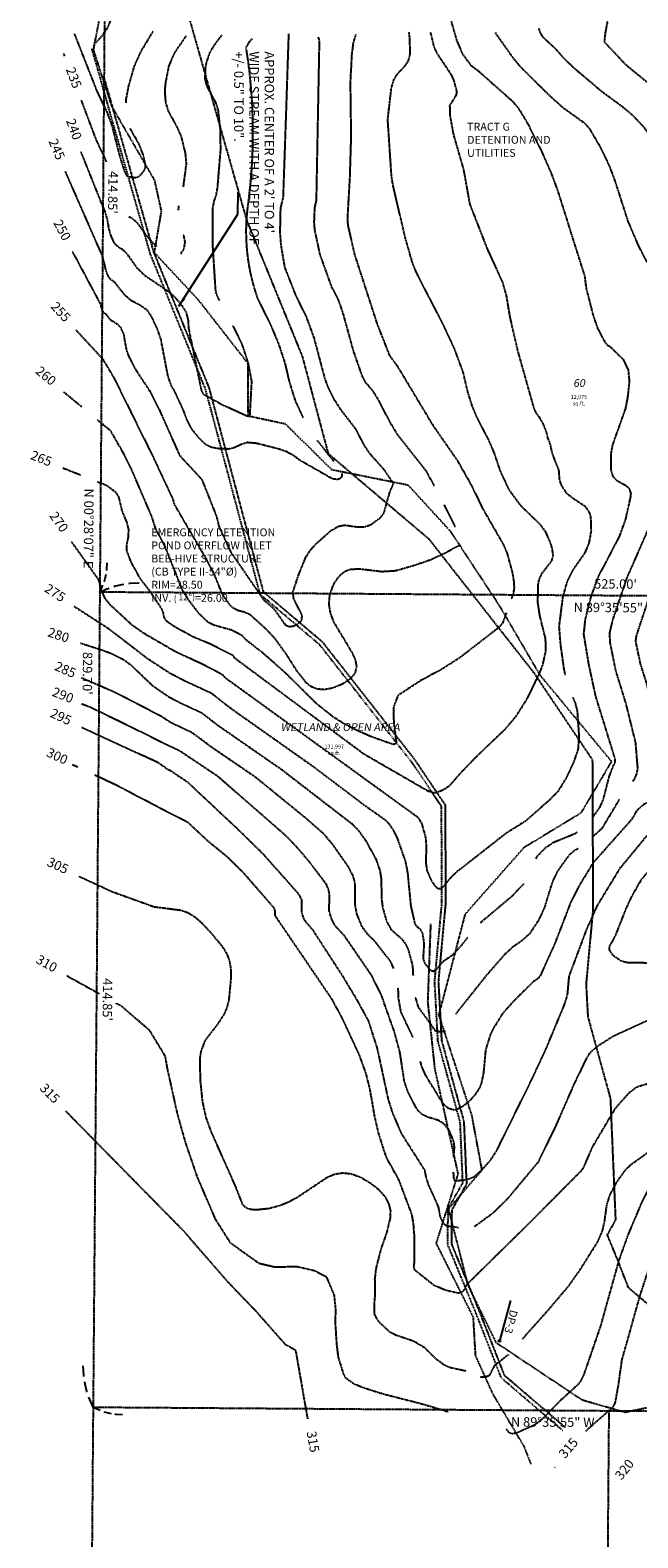
# Model space of a CAD drawing. Units: feet. Extents: x 8525 to 1304432, y 2508 to 102258.
# Drawn here: x 1300416 to 1300726, y 98664 to 99432 of the extents above; entities that cross this region are included whole.
import ezdxf
from ezdxf.enums import TextEntityAlignment as Align

# ---------------------------------------------------------------- set-up
doc = ezdxf.new("R2010")
doc.units = ezdxf.units.FT
doc.header["$MEASUREMENT"] = 0
for name, pattern in [('05056SV02$0$DIVIDE2', [0.625, 0.25, -0.125, 0, -0.125, 0, -0.125]), ('05056SV02$0$HIDDEN', [0.375, 0.25, -0.125]), ('05056SV02$0$MARSH', [0.3, 0.15, -0.15]), ('05056SV02$0$PHANTOM2', [1.25, 0.625, -0.125, 0.125, -0.125, 0.125, -0.125])]:
    doc.linetypes.add(name, pattern=pattern)
for name, color, linetype in [('05056SV02$0$E-50FOOTBUFFER-L', 2, '05056SV02$0$HIDDEN'), ('05056SV02$0$E-CN05- L-', 132, '05056SV02$0$HIDDEN'), ('05056SV02$0$E-CN05- T-', 132, 'Continuous'), ('05056SV02$0$E-CN10- L-', 143, '05056SV02$0$HIDDEN'), ('05056SV02$0$E-CN10- T-', 143, 'Continuous'), ('05056SV02$0$E-CROW-S', 101, 'Continuous'), ('05056SV02$0$E-LOTS-L', 181, '05056SV02$0$PHANTOM2'), ('05056SV02$0$E-LOTS-T', 181, 'Continuous'), ('05056SV02$0$E-OHWM-L', 2, '05056SV02$0$HIDDEN'), ('05056SV02$0$E-PROP-L', 4, '05056SV02$0$PHANTOM2'), ('05056SV02$0$E-SOILPIT', 181, 'Continuous'), ('05056SV02$0$E-STREAM-L', 1, '05056SV02$0$DIVIDE2'), ('05056SV02$0$E-STREAM-T', 181, 'Continuous'), ('05056SV02$0$E-WET-L', 157, '05056SV02$0$MARSH'), ('P-PARCELLBLS-SC20', 1, 'Continuous'), ('P-PARCENO-SC20', 1, 'Continuous'), ('P-SSMN-T', 6, 'Continuous'), ('XREF-SV', 7, 'Continuous')]:
    doc.layers.add(name, color=color, linetype=linetype)
doc.styles.add('05056SV02$0$COMPLEX', font='complex.shx')
doc.styles.add('05056SV02$0$ROMANS', font='romans')
doc.styles.add('05056SV02$0$STANDARD', font='simplex.shx')
doc.styles.add('BE100', font='bold.shx', dxfattribs={"width": 1.25, "oblique": 10, "height": 12})
doc.styles.add('L100', font='simplex.shx', dxfattribs={"oblique": 10})
doc.styles.add('L100-SC40', font='simplex.shx', dxfattribs={"oblique": 10, "height": 3.2})
doc.dimstyles.new('05056SV02$0$STANDARD', dxfattribs={"dimtxt": 0.18, "dimasz": 0.18, "dimexe": 0.18, "dimexo": 0.0625, "dimgap": 0.09, "dimtad": 0, "dimtih": 1, "dimtoh": 1, "dimdec": 4, "dimzin": 0, "dimdsep": 46, "dimtxsty": '05056SV02$0$STANDARD', "dimcen": 0.09, "dimadec": 0, "dimazin": 0, "dimtfac": 1, "dimtdec": 4, "dimtofl": 0, "dimtmove": 0, "dimatfit": 3, "dimfxl": 1, "dimtolj": 1, "dimtzin": 0, "dimarcsym": 0})

# ---------------------------------------------------------------- blocks, each defined once
blk = doc.blocks.new('05056SV02')
at = {"layer": '05056SV02$0$E-50FOOTBUFFER-L', "flags": 128}
blk.add_lwpolyline([(1300737.47, 98777.24), (1300720.82, 98791.51), (1300714.89, 98806.69), (1300710.03, 98818.46), (1300714.33, 98826.05), (1300711.72, 98887.86), (1300700.25, 98929.48), (1300699.35, 98946.02), (1300702.85, 98984.02), (1300702.55, 99060.19), (1300672.72, 99104.52), (1300619.46, 99172.38), (1300568.12, 99215.91), (1300554.93, 99265.49), (1300526.58, 99334.9), (1300462.47, 99560.37)], dxfattribs=at)
at = {"layer": '05056SV02$0$E-CN05- L-', "flags": 128}
for points, elevation in [([(1300449.61, 99425.24), (1300453.09, 99428.97), (1300455.82, 99433.01), (1300459.69, 99442.43)], 225), ([(1300629.43, 99439.87), (1300633.32, 99426.38), (1300636.28, 99419.48), (1300640.51, 99413.78), (1300644.45, 99410.81), (1300661.75, 99395.47), (1300664.7, 99392), (1300669.59, 99383.88), (1300676.53, 99369.93), (1300681.26, 99359.2), (1300684.62, 99350.2), (1300698.41, 99306.56), (1300699.26, 99300.04), (1300702.81, 99286.27), (1300705.06, 99279.82), (1300708.56, 99273.11), (1300709.95, 99271.41), (1300711.49, 99270.55), (1300714.31, 99267.71), (1300718.07, 99264.1), (1300720.63, 99258.7), (1300721.19, 99252.76), (1300720.28, 99244.6), (1300719.22, 99239.11), (1300712.51, 99220.22), (1300711.82, 99216.17), (1300711.86, 99207.64), (1300712.02, 99206.95), (1300712.78, 99204.53), (1300714.65, 99202.55), (1300719.29, 99199.99), (1300721.1, 99198.41), (1300721.91, 99195.96), (1300721.8, 99194.25), (1300719.17, 99182.46), (1300716.08, 99173.9), (1300705.33, 99153.41), (1300701.7, 99143.57), (1300698.7, 99131.83), (1300697.91, 99124.15), (1300700.38, 99109.21), (1300703.97, 99092.6), (1300713.74, 99061.01), (1300713.9, 99058.79), (1300713.16, 99057.75), (1300710.84, 99051.76), (1300707.75, 99039.81), (1300706.09, 99036.08), (1300702.32, 99030.72)], 275), ([(1300608.87, 99430.57), (1300609.32, 99427.85), (1300609.5, 99419.39), (1300608.57, 99415.89), (1300606.96, 99413.39), (1300602.94, 99409.13), (1300601.16, 99406.24), (1300599.93, 99402.09), (1300598.11, 99386), (1300600.02, 99357.3), (1300600.82, 99352.45), (1300607.13, 99325.49), (1300610.71, 99313.09), (1300612.92, 99307.82), (1300626.55, 99281.41), (1300631.81, 99270.17), (1300636.4, 99257.79), (1300638.94, 99247.1), (1300641.08, 99240.43), (1300643.64, 99234.32), (1300649.41, 99223.28), (1300652.27, 99216.64), (1300655.31, 99207.56), (1300655.31, 99207.56), (1300659.93, 99197.68), (1300665.75, 99189.77), (1300675.7, 99180.2), (1300678.33, 99176.56), (1300680.69, 99171.36), (1300681.79, 99167.92), (1300682.3, 99164.18), (1300681.59, 99161.45), (1300676.39, 99154.75), (1300675.04, 99151.46), (1300674.68, 99149.36), (1300674.5, 99140.28), (1300675.58, 99133.25), (1300678.41, 99121.94), (1300678.63, 99115.93), (1300677.02, 99108.55), (1300675.28, 99104.08), (1300669.05, 99091.25), (1300663.33, 99082.19), (1300657.61, 99075.41), (1300644.17, 99062.65), (1300635.43, 99053.65), (1300629.38, 99046.76), (1300626.16, 99044.68), (1300623.09, 99043.58), (1300623.09, 99043.58), (1300621.27, 99043.34), (1300618.67, 99044.32), (1300618.67, 99044.32), (1300586.11, 99063.12), (1300520.72, 99111.7), (1300519.33, 99113.45), (1300507.3, 99119.44), (1300499.45, 99122.67), (1300490.02, 99127.77), (1300485.55, 99130.86), (1300484.46, 99132.9), (1300483.98, 99135.25), (1300482.99, 99137.51), (1300476.84, 99146.57), (1300472.23, 99152.59), (1300467.65, 99160.92), (1300465.51, 99166.54), (1300465.54, 99170.24), (1300466.35, 99173.81), (1300466.41, 99177.68), (1300465.58, 99181), (1300463.23, 99186.59), (1300461.44, 99193.91), (1300460.27, 99195.96), (1300455.37, 99199.77), (1300455.37, 99199.77), (1300455.37, 99199.77), (1300455.37, 99199.77), (1300455.37, 99199.77), (1300455.37, 99199.77), (1300450.53, 99201.68)], 265), ([(1300675.15, 99432.46), (1300675.45, 99431.08), (1300676.89, 99428.5), (1300683.75, 99422.03), (1300687.64, 99417.61), (1300692.51, 99412.87), (1300707.01, 99400.57), (1300717.75, 99392.71), (1300722.65, 99388.54), (1300728.02, 99382.9), (1300736.91, 99371.28), (1300740.31, 99365.4), (1300742.28, 99360.46), (1300746.3, 99345.06), (1300750.1, 99335.84), (1300755.41, 99327.12), (1300761.07, 99316.16), (1300763.56, 99304.56), (1300768.36, 99270.73), (1300772.76, 99249.34), (1300773.83, 99247.23), (1300776.4, 99243.88), (1300779.16, 99241.19), (1300780.35, 99236.4), (1300780.4, 99232.52), (1300779.33, 99227.03), (1300777.56, 99221.54), (1300772.06, 99211.97), (1300770.9, 99208.24), (1300767.76, 99201.46), (1300765.8, 99199.58), (1300762.88, 99198.08), (1300760.42, 99197.9), (1300757.56, 99197.1), (1300752.58, 99193.73), (1300750.97, 99191.64), (1300740.18, 99167.18), (1300734.2, 99151.92), (1300724.66, 99123.25), (1300724.34, 99120.45), (1300726.81, 99108.9), (1300729.75, 99099.62), (1300733.85, 99081.31), (1300735.32, 99072.49), (1300736.76, 99055.6), (1300736.57, 99050.75), (1300734.81, 99044.93), (1300732.76, 99040.59), (1300731.38, 99039.1), (1300728.34, 99037.28), (1300725.06, 99034.48), (1300722.46, 99029.97), (1300722.46, 99029.97), (1300722.46, 99029.97), (1300722.46, 99029.97), (1300702.72, 99007.75), (1300702.72, 99007.75), (1300702.72, 99007.75), (1300702.72, 99007.75), (1300695.41, 98995.72), (1300691.3, 98987.54), (1300683.04, 98966.11), (1300675.96, 98950.56), (1300674.84, 98949.01), (1300672.25, 98947.2), (1300661.7, 98936.73), (1300656.71, 98931.11), (1300652.32, 98924.05), (1300650.3, 98919.93), (1300648.06, 98912.67), (1300646.94, 98900.79), (1300645.85, 98895.45), (1300644.69, 98892.78), (1300642.93, 98890.05), (1300640.45, 98887.2), (1300637.1, 98884.21), (1300633.43, 98882.16), (1300631.82, 98881.94), (1300628.94, 98882.86), (1300626.38, 98885.26), (1300617.42, 98899.92), (1300615.44, 98904.48), (1300614.9, 98906.86)], 285), ([(1300494.29, 99351.97), (1300495.84, 99363.75), (1300495.33, 99369.02), (1300493.21, 99377.58), (1300491, 99382.52), (1300486.72, 99390.28), (1300485.33, 99394.67), (1300484.9, 99400.47), (1300485.15, 99404.15), (1300486.93, 99413.34), (1300489.67, 99419.89), (1300495.87, 99428.92)], 235), ([(1300526.14, 99422.24), (1300526.34, 99423.05), (1300527.93, 99425.79), (1300529.37, 99427.43)], 245), ([(1300622.07, 99199.54), (1300617.83, 99207.26), (1300603.33, 99225.66), (1300599.18, 99232.55), (1300593.4, 99243.75), (1300590.82, 99247.85), (1300586.73, 99252.65), (1300585.29, 99255.61), (1300580.94, 99268.08), (1300575.44, 99288), (1300573.18, 99294.36), (1300569.89, 99300.67), (1300563.83, 99317.46), (1300561.17, 99329.88), (1300560.84, 99333.76), (1300561.16, 99341.38), (1300561.99, 99344.91), (1300563.53, 99426.24), (1300563.53, 99426.24), (1300563.53, 99426.24), (1300563.53, 99426.24), (1300563.53, 99426.24), (1300563.53, 99426.24), (1300563.53, 99426.24), (1300563.53, 99426.24), (1300562.95, 99428.21)], 255), ([(1300433.17, 99419.76), (1300433.67, 99418.45)], 235), ([(1300442.14, 99396), (1300449.93, 99375.36), (1300454.01, 99366.99), (1300454.97, 99364.53)], 235), ([(1300434.02, 99359.77), (1300451.47, 99319.91)], 245), ([(1300491.81, 99340.06), (1300491.93, 99342.24)], 235), ([(1300466.54, 99336.81), (1300468.09, 99335.91), (1300470.64, 99333.66), (1300475.07, 99327.55), (1300478.67, 99323.28), (1300478.67, 99323.28), (1300478.67, 99323.28), (1300480.63, 99321.73)], 235), ([(1300492.94, 99317.71), (1300494.62, 99320.46), (1300495.15, 99323.7), (1300494.6, 99326.63), (1300494.37, 99327.27)], 235), ([(1300451.47, 99319.91), (1300452.29, 99318.22), (1300454.04, 99312.65), (1300454.41, 99310.23), (1300455.39, 99307.34), (1300456.44, 99305.43), (1300458.89, 99303.67), (1300464.18, 99297.02), (1300467.44, 99294.27), (1300471.81, 99291.94), (1300475.43, 99289.52), (1300478.04, 99285.65), (1300480.93, 99279.36), (1300482.61, 99274.43), (1300486.24, 99255.54), (1300488.08, 99250.3), (1300489.29, 99248.58), (1300493.97, 99238.51), (1300495.91, 99233.36), (1300498.13, 99228.93), (1300501.56, 99224.67), (1300505.03, 99221.21), (1300508.06, 99219.54), (1300512.35, 99218.75), (1300517.41, 99218.59), (1300520.12, 99219.26), (1300524.44, 99221.24), (1300526.81, 99221.88), (1300531.71, 99221.44), (1300542.7, 99218.61), (1300546.56, 99217.28), (1300549.96, 99215.5), (1300553.4, 99212.89), (1300553.4, 99212.89), (1300553.4, 99212.89), (1300553.4, 99212.89), (1300553.4, 99212.89), (1300553.4, 99212.89), (1300553.4, 99212.89), (1300553.4, 99212.89), (1300553.4, 99212.89), (1300553.4, 99212.89), (1300553.4, 99212.89), (1300570.29, 99203.26), (1300570.29, 99203.26), (1300570.29, 99203.26), (1300572.99, 99203.14), (1300574.17, 99203.64), (1300575.01, 99204.53), (1300575.03, 99205.92)], 245), ([(1300555.31, 99234.3), (1300551.22, 99243.21), (1300548.21, 99252.94), (1300546.07, 99262.15), (1300542.79, 99272.06), (1300538.81, 99281.49), (1300531.72, 99295.85), (1300531.67, 99295.97)], 245), ([(1300439.52, 99279.03), (1300453.15, 99264.25), (1300458.89, 99254.63), (1300478.75, 99214.51), (1300488.86, 99192.84), (1300489.51, 99190.37), (1300505.86, 99162.32), (1300509.64, 99155.15), (1300513.98, 99144.41), (1300517.52, 99139.48), (1300519.15, 99137.8), (1300522.05, 99136.35), (1300525.18, 99135.59), (1300528.24, 99134.13), (1300536.66, 99126.44), (1300540.5, 99122.31), (1300546.62, 99113.84), (1300551.57, 99105.96), (1300556.43, 99099.78), (1300559.17, 99097.67), (1300562.29, 99096.4), (1300565.92, 99096.1), (1300570.21, 99096.91), (1300575.29, 99098.96), (1300579.48, 99101.64), (1300581.78, 99104.52), (1300582.5, 99107.6), (1300581.95, 99110.87), (1300580.44, 99114.35), (1300570.93, 99130.23), (1300569.22, 99134.69), (1300568.39, 99139.36), (1300568.76, 99144.22), (1300570.62, 99149.29), (1300572.59, 99152.5), (1300574.63, 99154.8), (1300576.74, 99156.32), (1300578.95, 99157.19), (1300583.72, 99157.5), (1300595.19, 99156.12), (1300602.18, 99156.54), (1300611.96, 99159.35), (1300620.01, 99162.12), (1300627.12, 99165.41), (1300634.78, 99169.5), (1300635, 99169.71)], 255), ([(1300570.92, 99212.02), (1300562.35, 99222.93)], 245), ([(1300441.87, 99205.11), (1300432.86, 99208.68)], 265), ([(1300632.71, 99178.66), (1300632.29, 99179.63), (1300627.02, 99190.07)], 255), ([(1300854.25, 99182.58), (1300854.17, 99177.15), (1300837.74, 99145.67), (1300833.86, 99139.27), (1300824.68, 99126.63), (1300822.94, 99124.72), (1300821.35, 99123.63), (1300818.04, 99122.97), (1300813.6, 99122.73), (1300806.22, 99121.65), (1300790.3, 99120.83), (1300782.12, 99118.92), (1300777.36, 99116.92), (1300771.3, 99111.12), (1300766.34, 99107.43), (1300757.8, 99102.92), (1300755.77, 99100.8), (1300754.12, 99097.5), (1300753.43, 99095.24), (1300752.49, 99089.44), (1300752.86, 99085.05), (1300757.29, 99073.94), (1300758.34, 99068.77), (1300759.26, 99047.23), (1300758.94, 99042.69), (1300757.89, 99037.7), (1300754.34, 99027.71), (1300751.99, 99023.05), (1300749.55, 99020.02), (1300740.91, 99014.16), (1300735.41, 99009.02), (1300735.41, 99009.02), (1300735.41, 99009.02), (1300735.41, 99009.02), (1300728.38, 99000.51), (1300727.19, 98999.17), (1300722.2, 98990.42), (1300719.3, 98984.12), (1300713.96, 98970.51), (1300710.92, 98965.04), (1300710.92, 98963.43), (1300712.76, 98960.82), (1300716.85, 98958.05), (1300720.51, 98957.02), (1300727.33, 98957.12), (1300730.9, 98956.73), (1300734.84, 98955.03), (1300739.24, 98951.29), (1300740.49, 98949.31), (1300741, 98947.34), (1300739.87, 98935.09), (1300738.84, 98933.19), (1300736.73, 98931.47), (1300730, 98927.25), (1300713.06, 98919.53), (1300704.78, 98914.22), (1300701.03, 98910.95), (1300699.19, 98907.94), (1300692.81, 98894.65), (1300683.67, 98873.77), (1300674.76, 98855.43), (1300658.81, 98836.34), (1300651.55, 98829.28), (1300642.17, 98822.42)], 295), ([(1300991.03, 99145.34), (1300977.9, 99127.98), (1300964.35, 99108.86), (1300963.43, 99108.15), (1300930.45, 99086.39), (1300894.13, 99064.04), (1300891.82, 99063.12), (1300887.81, 99062.65), (1300868.52, 99053.02), (1300865.31, 99052.86), (1300859.64, 99051.23), (1300845.91, 99046.34), (1300838.32, 99045.18), (1300832.61, 99045.32), (1300828.11, 99046.55), (1300820.87, 99049.57), (1300817.18, 99050), (1300812.8, 99048.81), (1300810.22, 99047.39), (1300802.87, 99042.16), (1300798.06, 99037.43), (1300794.86, 99032.76), (1300789.7, 99021.83), (1300783.35, 99010.5), (1300773.83, 98997.61), (1300772.49, 98994.38), (1300771.14, 98987.23), (1300770.4, 98976.3), (1300770.66, 98968.07), (1300773.97, 98947.49), (1300774.87, 98932.1), (1300774.83, 98926.64), (1300774.17, 98922.9), (1300772.14, 98918.58), (1300765.99, 98908.02), (1300757.95, 98896), (1300749.95, 98885.31), (1300737.74, 98867.35), (1300737.26, 98867.12), (1300736.25, 98865.49), (1300731.11, 98860.6), (1300721.75, 98853.89), (1300718.99, 98851.23), (1300714.32, 98844.77), (1300711.18, 98838.66), (1300709.62, 98833.68), (1300708.44, 98825.1), (1300707.4, 98820.51), (1300705.1, 98815.05), (1300695.93, 98800.47), (1300690.04, 98792.17), (1300679.49, 98779.69), (1300666.47, 98765.1)], 305), ([(1300638.88, 98969.83), (1300635.63, 98965.61), (1300631.03, 98960.66), (1300626.18, 98957.38), (1300622.48, 98953.01), (1300621.36, 98952.51), (1300620.08, 98952.97), (1300617.24, 98956.58), (1300616.39, 98959.1), (1300616.87, 98966.7), (1300616.06, 98971.97), (1300614.88, 98973.94), (1300613.46, 98974.98), (1300612.25, 98976.6), (1300610.16, 98985.73), (1300608.46, 99002.83), (1300607.38, 99008.52), (1300603.39, 99019.89), (1300601.33, 99024.17), (1300599.36, 99027.16), (1300597.29, 99029.32), (1300586.51, 99036.93), (1300560.43, 99056.65), (1300518.7, 99086.12), (1300508.52, 99094.07), (1300494.18, 99100.67), (1300486.99, 99104.5), (1300476.49, 99111.35), (1300456.28, 99126.84), (1300438.72, 99138.21)], 275), ([(1301054.56, 99110.38), (1301050.43, 99107.14), (1301041.82, 99099.3), (1301039.78, 99097.03), (1301021.95, 99079.8), (1300989.56, 99046.38), (1300978.11, 99035.32), (1300953.21, 99013.28), (1300942.4, 99004.64), (1300938.26, 99002.02), (1300929.1, 98997.88), (1300918.73, 98993.93), (1300915.19, 98992.98), (1300912.38, 98992.92), (1300905.11, 98994.08), (1300900.14, 98992.89), (1300882.96, 98985.21), (1300871.73, 98978.74), (1300848.4, 98963.83), (1300831.31, 98950.47), (1300829.26, 98950.18), (1300826.68, 98941.9), (1300825.04, 98932.52), (1300822.36, 98910.6), (1300822.03, 98910.29), (1300817.97, 98894.58), (1300816.73, 98891.31), (1300810.67, 98883.87), (1300800.98, 98870.57), (1300798.85, 98866.89), (1300797.72, 98864.02), (1300797.33, 98861.87), (1300796.26, 98859.45), (1300795.05, 98858.06), (1300792.33, 98857.73), (1300791.33, 98856.97), (1300789.43, 98853.88), (1300787.31, 98846.45), (1300786.18, 98844.37), (1300784.03, 98842.38), (1300776.71, 98838.88), (1300772.13, 98837.85), (1300759.86, 98837.64), (1300754.51, 98836.55), (1300748.6, 98834.41), (1300744.96, 98832.41), (1300742.6, 98829.42), (1300731.65, 98803.22), (1300726.46, 98787.33), (1300717.31, 98754.67), (1300715.42, 98741.24), (1300713.81, 98732.59), (1300712.59, 98730.49), (1300699.95, 98719.38), (1300698.85, 98718.3)], 315), ([(1300601.32, 98954.09), (1300599.73, 98957.56), (1300591.59, 98967.98), (1300588.15, 98971.32), (1300585.16, 98975.37), (1300582.65, 98981.51), (1300581.71, 98986.25), (1300581.7, 98997.2), (1300580.65, 99001.17), (1300578.1, 99005.98), (1300569.99, 99017.52), (1300565.56, 99022.64), (1300556.3, 99030.73), (1300531.1, 99051.24), (1300508.36, 99066.81), (1300498.67, 99074.04), (1300487.77, 99079.2), (1300482.79, 99082.46), (1300459.51, 99094.48), (1300459.51, 99094.48), (1300442.18, 99102.01)], 285), ([(1300634.18, 98822.01), (1300632.62, 98822.35), (1300628.77, 98822.77), (1300627.55, 98823.34), (1300626.62, 98824.43), (1300625.11, 98827.35), (1300624.13, 98832.59), (1300619.01, 98844.03), (1300617.72, 98848.25), (1300617.22, 98851.2), (1300617.22, 98851.2), (1300617.22, 98851.2), (1300605.22, 98870.12), (1300605.22, 98870.12), (1300605.22, 98870.12), (1300605.22, 98870.12), (1300605.22, 98870.12), (1300600.85, 98880.37), (1300598.63, 98887.28), (1300593.03, 98913.3), (1300593.03, 98913.3), (1300593.03, 98913.3), (1300588.51, 98927.35), (1300588.51, 98927.35), (1300588.51, 98927.35), (1300588.51, 98927.35), (1300582.96, 98937.46), (1300575.52, 98949.94), (1300560.15, 98973.65), (1300556.92, 98977.27), (1300555.58, 98979.33), (1300554.57, 98982.48), (1300554.48, 98989.26), (1300552.81, 98992.08), (1300534.91, 99012.22), (1300521.65, 99025.17), (1300496.66, 99048.61), (1300487.81, 99054.58), (1300486.16, 99055.3), (1300484.83, 99056.37), (1300484.83, 99056.37), (1300481.01, 99058.97), (1300466.35, 99065.64), (1300442.58, 99076.6)], 295), ([(1300694.71, 99023.36), (1300693.43, 99022.5), (1300682.68, 99018.14), (1300678.41, 99015.3), (1300674.07, 99010.94), (1300673.5, 99009.76)], 275), ([(1300637.94, 98749.09), (1300629.67, 98750.89), (1300626.97, 98752.21), (1300622.82, 98755.22), (1300617.05, 98760.95), (1300611.51, 98764.23), (1300602.14, 98767.42), (1300599.29, 98768.93), (1300594.41, 98773.46), (1300592.51, 98776.07), (1300591.56, 98778.28), (1300591.44, 98782.48), (1300591.86, 98787.94), (1300591.76, 98795.79), (1300592.4, 98801.36), (1300594.93, 98811.21), (1300597.87, 98819.69), (1300599.71, 98827.23), (1300599.75, 98830.78), (1300598.94, 98834.23), (1300597.1, 98837.66), (1300594.04, 98841.11), (1300589.58, 98844.63), (1300584.22, 98847.74), (1300579.48, 98849.4), (1300575.23, 98849.82), (1300571.33, 98849.2), (1300567.67, 98847.76), (1300552.76, 98837.82), (1300548.31, 98835.32), (1300543.32, 98833.23), (1300537.66, 98831.75), (1300531.19, 98831.1), (1300528.12, 98831.35), (1300525.98, 98832.24), (1300524.49, 98833.73), (1300520.92, 98842.89), (1300508.47, 98870.86), (1300505.89, 98877.99), (1300504.05, 98886.31), (1300502.93, 98897.16), (1300502.75, 98908.32), (1300503.32, 98911.95), (1300505.52, 98917.63), (1300512.08, 98926.14), (1300515.23, 98931.03), (1300516.51, 98934.08), (1300517.48, 98937.71), (1300518.53, 98948.48), (1300518.54, 98953.52), (1300517.92, 98957.67), (1300516.51, 98961.41), (1300514.11, 98965.24), (1300508.29, 98972.21), (1300503.89, 98976.87), (1300500.17, 98980.11), (1300496.66, 98982.25), (1300492.9, 98983.57), (1300479.32, 98985.28), (1300458.35, 98992.84), (1300440.99, 99000.84)], 305), ([(1300667.46, 98997.11), (1300661.11, 98990.47), (1300646.29, 98978.01), (1300645.36, 98977.07)], 275), ([(1300611.08, 98919.02), (1300605.04, 98931.75), (1300605.04, 98931.75), (1300605.04, 98931.75), (1300605.04, 98931.75), (1300605.04, 98931.75), (1300603.79, 98938.78), (1300603.59, 98944.25)], 285), ([(1300557.58, 98724.84), (1300551.51, 98759.57), (1300551.51, 98759.57), (1300551.51, 98759.57), (1300551.51, 98759.57), (1300546.33, 98762.45), (1300531.53, 98779.21), (1300516.91, 98794.44), (1300494.52, 98820.25), (1300434.29, 98881.49)], 315), ([(1300659.64, 98757.45), (1300659.37, 98757.15), (1300652.65, 98751.98), (1300649.8, 98746.72), (1300647.96, 98745.97), (1300645.25, 98745.99)], 305), ([(1300683.32, 98700.06), (1300683.12, 98699.79)], 315)]:
    blk.add_lwpolyline(points, dxfattribs=dict(at, elevation=elevation))
at = {"layer": '05056SV02$0$E-CN05- L-', "elevation": 245, "flags": 128}
blk.add_lwpolyline([(1300526.18, 99421.85, -0.072953), (1300527.01, 99342.69, 0.117765), (1300531.67, 99295.97, -4.841561)], format="xyb", dxfattribs=at)
at = {"layer": '05056SV02$0$E-CN10- L-', "flags": 128}
for points, elevation in [([(1300631.57, 98850.37), (1300631.83, 98846.66), (1300632.43, 98845.89), (1300638.99, 98846.7), (1300642.19, 98848.03), (1300645.87, 98851.24), (1300650.37, 98856.17), (1300653.66, 98861.22), (1300671.66, 98897.67), (1300678.83, 98913.05), (1300688.32, 98935.85), (1300689.77, 98940.62), (1300690.63, 98950.12), (1300699.73, 98974.4), (1300705.09, 98986.24), (1300716.63, 99005.18), (1300716.63, 99005.18), (1300729.81, 99021.15), (1300729.81, 99021.15), (1300729.81, 99021.15), (1300729.81, 99021.15), (1300729.81, 99021.15), (1300733.75, 99025.24), (1300740.43, 99029.59), (1300742.37, 99031.83), (1300745.33, 99038.22), (1300747.92, 99046.73), (1300748.2, 99053.84), (1300745.56, 99079.52), (1300739.25, 99108.15), (1300737.78, 99121.73), (1300738.4, 99124.01), (1300749.58, 99139.35), (1300754.97, 99145.76), (1300758.93, 99149.08), (1300767.52, 99154.76), (1300772.7, 99156.75), (1300785.43, 99158.06), (1300789.96, 99159.62), (1300795.24, 99163.11), (1300801.76, 99169.44), (1300804.16, 99173.1), (1300808.99, 99185.6), (1300812.56, 99192.69), (1300816.21, 99198.42), (1300816.85, 99202.5), (1300816.9, 99205.7), (1300819.3, 99236), (1300818.96, 99243.69), (1300817.42, 99252.89), (1300814.28, 99264.89), (1300813.04, 99268.35), (1300810.04, 99273.28), (1300806.48, 99276.4), (1300798.56, 99281.18), (1300794.59, 99284.83), (1300790.89, 99290.64), (1300789.35, 99294.06), (1300787.45, 99299.73), (1300786.69, 99304.35), (1300786.25, 99318.46), (1300784.57, 99327.28), (1300783.08, 99332.59), (1300777.56, 99344.98), (1300774.58, 99349.55), (1300772.74, 99353.61), (1300769.68, 99365.73), (1300768.14, 99368.62), (1300765.44, 99372.06), (1300750.46, 99387.73), (1300742.8, 99394.74), (1300719.32, 99414.1), (1300708.6, 99425.59), (1300709.14, 99430.46), (1300710.98, 99440.22), (1300714.13, 99452.9)], 290), ([(1300437.69, 99319.01), (1300452.06, 99292.07), (1300452.5, 99289.82), (1300453.47, 99288.05), (1300454.62, 99287.28), (1300456.83, 99284.42), (1300460.67, 99282.05), (1300462.18, 99280.45), (1300463.75, 99277.02), (1300465.13, 99269.14), (1300466.55, 99265.19), (1300470.33, 99258.14), (1300477.26, 99247.66), (1300482.51, 99237.22), (1300492.36, 99215.06), (1300503.64, 99202.87), (1300503.64, 99202.87), (1300503.64, 99202.87), (1300503.64, 99202.87), (1300510.98, 99184.36), (1300510.98, 99184.36), (1300510.98, 99184.36), (1300510.98, 99184.36), (1300510.98, 99184.36), (1300512.38, 99178.85), (1300518.27, 99166.06), (1300534.93, 99141.87), (1300540.33, 99137.06), (1300545.88, 99129.18), (1300547.88, 99128.07), (1300550.52, 99128.39), (1300553.66, 99130.3), (1300554.5, 99131.41), (1300554.69, 99133.73), (1300550.41, 99142.1), (1300550.02, 99145.61), (1300552.81, 99154.17), (1300556.53, 99163.31), (1300558.81, 99166.85), (1300561.96, 99170.4), (1300569.31, 99176.85), (1300573.09, 99179.11), (1300576.43, 99179.71), (1300582.64, 99178.82), (1300585.92, 99178.76), (1300589.62, 99179.89), (1300594.59, 99183.55), (1300596.31, 99185.78), (1300599.33, 99196.57), (1300601.21, 99200.91), (1300596.72, 99207.51), (1300589.33, 99215.89), (1300586.67, 99219.75), (1300581.93, 99228.71), (1300574.3, 99238.61), (1300570.81, 99244.01), (1300568.06, 99249.56), (1300566.25, 99254.63), (1300560.83, 99274.99), (1300556.85, 99285.9), (1300551.8, 99295.94), (1300545.91, 99310.92), (1300544, 99322.42), (1300543.51, 99328.7), (1300543.78, 99340.97), (1300545.13, 99346.68), (1300546.37, 99382.8), (1300547.93, 99429.91)], 250), ([(1300467.05, 99381.5), (1300471.55, 99373.68), (1300473.63, 99368.17), (1300474.71, 99363.33), (1300474.7, 99361.33), (1300473.9, 99359.66), (1300471.23, 99356.84), (1300469.87, 99356.45), (1300466.68, 99356.86), (1300465.61, 99357.36), (1300464.5, 99359.37), (1300461.7, 99368.41), (1300458.08, 99382.78), (1300455.56, 99389.72), (1300450.45, 99400.34), (1300439.06, 99429.3), (1300438.9, 99429.74)], 230), ([(1300478.65, 99430.97), (1300472.41, 99420.55), (1300469.05, 99413.08), (1300466.21, 99403.04), (1300465.02, 99396.61), (1300464.89, 99394.62)], 230), ([(1300513.75, 99429.1), (1300510.35, 99424.66), (1300507.77, 99420.67), (1300505.85, 99415.22), (1300505.28, 99411.68), (1300505.21, 99406.88), (1300506.02, 99403.36), (1300510.64, 99394.8), (1300511.87, 99390.7), (1300512.9, 99380.84), (1300513.09, 99370.86), (1300511.48, 99351.45), (1300510.78, 99347.48), (1300509.79, 99344.83), (1300509.09, 99341.39), (1300509.13, 99320.96), (1300510.49, 99299.43), (1300510.88, 99297.38), (1300512.48, 99294)], 240), ([(1300581.91, 99429.35), (1300580.66, 99425.26), (1300579.92, 99419.69), (1300579.14, 99405.05), (1300579.5, 99377.52), (1300578.88, 99356.85), (1300577.67, 99335.66), (1300577.94, 99332.28), (1300581.33, 99317.39), (1300592.76, 99282.23), (1300599.13, 99266.02), (1300603.06, 99260.72), (1300621.25, 99230.42), (1300621.25, 99230.42), (1300633.69, 99212.52), (1300640.73, 99200.13), (1300646.52, 99188.16), (1300657.13, 99169.72), (1300658.98, 99165.34), (1300661.57, 99155.79), (1300662.34, 99151.35), (1300662.54, 99147.96), (1300662.22, 99145.15), (1300661.14, 99142.17)], 260), ([(1300619.95, 99430.46), (1300621.65, 99423.34), (1300623.31, 99419.73), (1300630.41, 99409.16), (1300631.82, 99406.05), (1300633.29, 99400.53), (1300633.1, 99398.71), (1300629.75, 99393.25), (1300629.95, 99387.73), (1300631.69, 99378.35), (1300636.81, 99360.55), (1300639.94, 99343.19), (1300648.65, 99320.8), (1300656.62, 99303.35), (1300658.46, 99296.86), (1300660.43, 99285.35), (1300664.16, 99269.02), (1300672.51, 99239.39), (1300673.67, 99236.75), (1300674.99, 99235.09), (1300676.14, 99233.19), (1300677.29, 99231.17), (1300677.93, 99229.5), (1300678.82, 99227.33), (1300679.64, 99223.94), (1300680.93, 99220.66), (1300681.75, 99216.57), (1300683.74, 99211.3), (1300685.21, 99207.87), (1300685.21, 99207.87), (1300685.56, 99202.96), (1300686.43, 99200.21), (1300688.96, 99196.24), (1300692.15, 99193.66), (1300698.56, 99189.44), (1300700.81, 99186.18), (1300701.49, 99183.92), (1300701.73, 99176.8), (1300700.54, 99170.15), (1300698.29, 99165.22), (1300692.34, 99156.67), (1300689.5, 99151.09), (1300687.31, 99143.33), (1300685.39, 99128.19), (1300686.07, 99119.23), (1300687.87, 99106.34), (1300688.51, 99103.38)], 270), ([(1300652.9, 99430.37), (1300661.91, 99417.61), (1300665.79, 99412.96), (1300679.83, 99399.1), (1300687.06, 99392.51), (1300698.41, 99384.4), (1300700.84, 99381.62), (1300706.45, 99372.06), (1300710.73, 99363.17), (1300713.49, 99355.99), (1300720.41, 99334.48), (1300726.06, 99321.27), (1300729.95, 99314.01), (1300739.21, 99298.66), (1300746.43, 99257.79), (1300748.72, 99247.67), (1300748.86, 99243.6), (1300748.25, 99236.41), (1300747.47, 99233.7), (1300742.11, 99226.35), (1300738.79, 99218.94), (1300738.13, 99216.26), (1300738.16, 99212.31), (1300738.23, 99212.11), (1300738.53, 99211.17), (1300741.71, 99208.9), (1300741.8, 99207.42), (1300736.6, 99192.05), (1300732.1, 99180.69), (1300719.88, 99152.76), (1300712.59, 99131.25), (1300711.09, 99124.72), (1300711.29, 99120.02), (1300714.19, 99105.59), (1300719.37, 99088.94), (1300724.28, 99068.97), (1300725.36, 99056.03), (1300724.9, 99053.38), (1300723.88, 99050.6), (1300722.87, 99049.19)], 280), ([(1300452.67, 99343.46), (1300442.14, 99369.75)], 240), ([(1300519.32, 99281.2), (1300519.79, 99280.38), (1300523.95, 99271.98), (1300527.13, 99262.1), (1300528.9, 99252.93), (1300527.93, 99235), (1300527.21, 99234.89), (1300513.8, 99240.98), (1300504.46, 99246.26), (1300503.6, 99247.95), (1300497.05, 99279.7), (1300496.74, 99284.16), (1300495.81, 99287.96), (1300493.52, 99291.55), (1300490.05, 99295.56), (1300487.09, 99298.23), (1300474.85, 99306.53), (1300471.03, 99310.18), (1300465.36, 99318.13), (1300462.95, 99320.15), (1300461, 99321.27), (1300459.2, 99323.22), (1300457.43, 99326.88), (1300456.3, 99331.01), (1300455.68, 99334.98), (1300454.47, 99339.22), (1300452.67, 99343.46)], 240), ([(1300658.54, 99135.02), (1300656.66, 99129.84), (1300654.95, 99127.71), (1300635, 99112.27), (1300625.84, 99106.38), (1300615.18, 99100.64), (1300615.18, 99100.64), (1300615.18, 99100.64), (1300615.18, 99100.64), (1300615.18, 99100.64), (1300615.18, 99100.64), (1300603.42, 99092.96), (1300603.42, 99092.96), (1300603.42, 99092.96), (1300601.17, 99087.07), (1300601.17, 99087.07), (1300601.29, 99079.1), (1300602.59, 99069.03), (1300602.15, 99068.2), (1300600.81, 99068.07), (1300589.58, 99072.07), (1300582.19, 99075.35), (1300576.01, 99078.59), (1300570.77, 99081.85), (1300562.21, 99088.63), (1300545.9, 99104.75), (1300534.27, 99114.93), (1300526.01, 99121.35), (1300524.4, 99123.35), (1300519.02, 99126.16), (1300509.63, 99128.78), (1300506.86, 99130.21), (1300502.18, 99134.64), (1300497, 99141.45), (1300493.66, 99146.94), (1300484.84, 99169.06), (1300480.28, 99177.53), (1300478.19, 99184.01), (1300468.28, 99207.1), (1300463.51, 99216.81), (1300457.3, 99227.58), (1300457.3, 99227.58), (1300457.3, 99227.58), (1300450.48, 99233.22)], 260), ([(1300692.42, 99092), (1300693.62, 99089.2), (1300694.66, 99085.22), (1300695.55, 99072.32), (1300695.06, 99065.49), (1300692.64, 99058.52), (1300689.11, 99051.07), (1300684.75, 99043.99), (1300680.03, 99039.27), (1300668.31, 99028.96), (1300658.73, 99023.01), (1300632.78, 99002.69), (1300629.76, 98999.67), (1300626.62, 98995.71), (1300625.22, 98994.62), (1300623.81, 98994.63), (1300622.27, 98996.12), (1300620.49, 98998.92), (1300618.42, 99003.73), (1300617.75, 99007.85), (1300618.03, 99015.91), (1300617.65, 99020.78), (1300615.63, 99027.9), (1300613.94, 99030.66), (1300515.68, 99101.83), (1300514.43, 99103.36), (1300505.34, 99108.19), (1300489.86, 99115.42), (1300473.85, 99124.75), (1300468.14, 99128.79), (1300457.16, 99138.97), (1300454.37, 99142.4), (1300452.51, 99146.78), (1300451.14, 99151.88), (1300451.14, 99151.88), (1300437.36, 99171.22)], 270), ([(1300928.17, 99168.84), (1300923.7, 99169.21), (1300909.47, 99171.37), (1300899.53, 99171.63), (1300898.39, 99171.92), (1300896.41, 99173.32), (1300895.39, 99172.9), (1300895, 99172.06), (1300896.25, 99167.84), (1300903.67, 99113.64), (1300902.89, 99110.24), (1300901.51, 99108.07), (1300899.58, 99106.73), (1300889.02, 99103.16), (1300877.21, 99097.9), (1300853.61, 99090.17), (1300851.89, 99090.54), (1300841.5, 99091.1), (1300822.75, 99093.51), (1300816.46, 99093.32), (1300808.52, 99091.96), (1300795.94, 99088.17), (1300790.5, 99085.49), (1300786.39, 99082.54), (1300778.57, 99075.27), (1300769.36, 99067.81), (1300769.69, 99067.13), (1300769.09, 99057.58), (1300769.45, 99038.7), (1300768.56, 99032.49), (1300766.3, 99024.78), (1300764.5, 99020.08), (1300761.63, 99014.26), (1300758.72, 99010.39), (1300755.6, 99007.72), (1300748.18, 99002.95), (1300740.34, 98995.91), (1300739, 98993.79), (1300737.96, 98991.2), (1300737.96, 98991.2), (1300737.96, 98991.2), (1300737.96, 98991.2), (1300744.71, 98977.77), (1300750.6, 98961.1), (1300752.69, 98953.87), (1300754.01, 98945.54), (1300754.41, 98934.73), (1300754.21, 98927.97), (1300753.53, 98921.37), (1300752.19, 98916.56), (1300750.14, 98912.87), (1300734.42, 98896.87), (1300732.01, 98895.6), (1300725.06, 98893.66), (1300721.02, 98890.67), (1300713.89, 98882.66), (1300702.35, 98863.14), (1300697.82, 98852.73), (1300696.63, 98850.94), (1300669.42, 98823.56), (1300638.6, 98793.25), (1300638.6, 98793.25), (1300638.6, 98793.25), (1300636.45, 98789.45), (1300634.02, 98788.71), (1300627.61, 98790.24), (1300621.87, 98792.66), (1300612.06, 98800.46), (1300611.59, 98801.95), (1300611.94, 98805.46), (1300611.87, 98817.43), (1300611.43, 98823.6), (1300610.62, 98828.67), (1300603.97, 98846.39), (1300603.97, 98846.39), (1300597.57, 98857.89), (1300597.57, 98857.89), (1300597.57, 98857.89), (1300597.57, 98857.89), (1300597.57, 98857.89), (1300597.57, 98857.89), (1300593.7, 98869.88), (1300591.67, 98878.63), (1300589.19, 98892.87), (1300587.22, 98900.58), (1300583.75, 98910.17), (1300574.92, 98929.16), (1300569.63, 98938.77), (1300541.03, 98980.83), (1300540.87, 98983.56), (1300540.45, 98984.77), (1300525.42, 99002.1), (1300516.95, 99010.48), (1300506.72, 99018.87), (1300496.62, 99028.29), (1300496.62, 99028.29), (1300483.37, 99035.1), (1300483.37, 99035.1), (1300483.37, 99035.1), (1300460.03, 99047.32), (1300449.1, 99052.47)], 300), ([(1300611.29, 98950.45), (1300611.04, 98955.51), (1300608.87, 98963.46), (1300607.31, 98966.7), (1300605.6, 98968.84), (1300600.22, 98973.56), (1300597.83, 98977.99), (1300595.86, 98984.8), (1300595.19, 98990.2), (1300595.13, 98999.13), (1300594.44, 99003.85), (1300592.44, 99009.54), (1300587, 99019.34), (1300583.73, 99023.86), (1300580.53, 99027.2), (1300544.33, 99055.12), (1300511.55, 99077.86), (1300503.59, 99084.06), (1300492.4, 99089.21), (1300486.78, 99092.2), (1300478.7, 99097.79), (1300467.69, 99108.32), (1300463.59, 99111.28), (1300457.82, 99114.13), (1300454.03, 99115.55), (1300441.91, 99119.48)], 280), ([(1300442.39, 99088.84), (1300446.99, 99087.04), (1300446.99, 99087.04), (1300469.41, 99076.13), (1300469.41, 99076.13), (1300469.41, 99076.13), (1300469.41, 99076.13), (1300485.54, 99068.11), (1300485.54, 99068.11), (1300485.54, 99068.11), (1300492.19, 99064.99), (1300511.66, 99051.98), (1300545.96, 99022), (1300551.43, 99016.37), (1300557.65, 99009.08), (1300566.65, 98997.28), (1300568.01, 98994.25), (1300568.39, 98991.6), (1300568.32, 98983.25), (1300569.43, 98979.41), (1300571.09, 98976.12), (1300575.93, 98970.93), (1300589.78, 98950.73), (1300594.99, 98940.34), (1300596.39, 98936.14), (1300596.39, 98936.14), (1300596.39, 98936.14), (1300596.39, 98936.14), (1300601.43, 98921.93), (1300601.43, 98921.93), (1300604.3, 98911.4), (1300606.5, 98896.74), (1300608.35, 98891.25), (1300612.98, 98882.41), (1300615.61, 98879.91), (1300618.36, 98878.61), (1300623.99, 98876.87), (1300626.72, 98875.07), (1300629.29, 98871.74), (1300631.69, 98866.06), (1300632.06, 98863.1), (1300631.66, 98858.06)], 290), ([(1300716.06, 99040.04), (1300707.21, 99025.26), (1300707.21, 99025.26), (1300707.21, 99025.26), (1300707.21, 99025.26), (1300702.15, 99020.66)], 280), ([(1300695.22, 99014.96), (1300693.59, 99014.21), (1300690.45, 99011.64), (1300684.57, 99003.43), (1300682.08, 98998.3), (1300677.75, 98984.39), (1300674.9, 98978.47), (1300670.42, 98971.68), (1300666.28, 98967.95), (1300661.91, 98964.98), (1300657.71, 98961.06), (1300649.09, 98951.28), (1300632.68, 98930.71)], 280), ([(1300627.39, 98922.21), (1300627.36, 98922.18), (1300625.65, 98921.79), (1300623.77, 98921.86), (1300622.52, 98922.21), (1300620.44, 98925.33), (1300613.94, 98934.21), (1300613.94, 98934.21), (1300613.94, 98934.21), (1300613.94, 98934.21), (1300612.43, 98939.3)], 280), ([(1300629, 98728.28), (1300616.18, 98732.14), (1300596.82, 98737.08), (1300586.66, 98740.24), (1300580.96, 98742.52), (1300580.96, 98742.52), (1300580.96, 98742.52), (1300577.06, 98745.45), (1300575.95, 98747.23), (1300573.15, 98756.25), (1300572.35, 98762.74), (1300571.64, 98774), (1300571.83, 98780.45), (1300571.1, 98787.71), (1300567.22, 98796.87), (1300567.22, 98796.87), (1300567.22, 98796.87), (1300567.22, 98796.87), (1300560.91, 98800.13), (1300560.91, 98800.13), (1300560.91, 98800.13), (1300560.91, 98800.13), (1300552.15, 98802.17), (1300540.74, 98801.96), (1300532.79, 98803.8), (1300532.79, 98803.8), (1300532.79, 98803.8), (1300532.79, 98803.8), (1300532.79, 98803.8), (1300518.32, 98814.19), (1300518.32, 98814.19), (1300518.32, 98814.19), (1300510.66, 98826.28), (1300501.35, 98847.95), (1300495.58, 98864.85), (1300491.19, 98880.37), (1300486.12, 98903.23), (1300485.08, 98909.3), (1300477.2, 98922.34), (1300462.87, 98934.71), (1300459.97, 98936.32)], 310), ([(1300790.06, 98897.29), (1300789.8, 98896.81), (1300780.42, 98885.52), (1300767.37, 98867.44), (1300764.99, 98862.4), (1300763.8, 98858.6), (1300762.76, 98856.83), (1300759.65, 98853.95), (1300757.02, 98852.52), (1300754.78, 98852.08), (1300748.55, 98852.49), (1300744.55, 98851.07), (1300734.66, 98845.36), (1300732.52, 98843.5), (1300730.59, 98841), (1300727.59, 98835.24), (1300720.44, 98818.33), (1300715.79, 98805.32), (1300706.51, 98772.02), (1300698.14, 98747.66), (1300696.46, 98743.98), (1300694.64, 98741.79), (1300685.86, 98733.87), (1300676.19, 98723.92), (1300672.39, 98721.35), (1300663.66, 98717.47), (1300661.4, 98717.11), (1300659.89, 98717.82), (1300658.63, 98719.7)], 310)]:
    blk.add_lwpolyline(points, dxfattribs=dict(at, elevation=elevation))
at = {"layer": '05056SV02$0$E-CN10- L-', "color": 143, "flags": 128}
for points, elevation in [([(1300442.47, 99239.86), (1300433.14, 99247.59)], 260), ([(1300440.46, 99056.49), (1300437.62, 99057.73)], 300), ([(1300451.6, 98940.96), (1300434.88, 98950.23)], 310)]:
    blk.add_lwpolyline(points, dxfattribs=dict(at, elevation=elevation))
at = {"layer": '05056SV02$0$E-CROW-S'}
for points in [[(1300455.18, 99156.67), (1300455.25, 99157.1), (1300455.52, 99160.55)], [(1300453.93, 99150.97), (1300454.03, 99151.23), (1300454.75, 99153.93), (1300454.88, 99154.75)], [(1300451.67, 99145.58), (1300452.92, 99148.29), (1300453.24, 99149.15)], [(1300451.67, 99145.58), (1300455.3, 99147.19), (1300456.46, 99147.6)], [(1300458.9, 99148.48), (1300459.25, 99148.6), (1300462.86, 99149.51), (1300463.95, 99149.67)], [(1300466.53, 99150.04), (1300467.1, 99150.12), (1300471.71, 99150.4)], [(1300443.62, 98746.35), (1300443.53, 98746.95), (1300443.24, 98751.79)], [(1300445.25, 98738.34), (1300445.12, 98738.7), (1300444.17, 98742.49), (1300444, 98743.65)], [(1300448.28, 98730.75), (1300446.6, 98734.56), (1300446.16, 98735.77)], [(1300448.28, 98730.75), (1300450.98, 98729.5), (1300451.85, 98729.18)], [(1300453.67, 98728.5), (1300453.93, 98728.4), (1300456.63, 98727.68), (1300457.45, 98727.55)], [(1300459.37, 98727.25), (1300459.8, 98727.18), (1300463.25, 98726.92)]]:
    blk.add_lwpolyline(points, dxfattribs=at)
at = {"layer": '05056SV02$0$E-LOTS-L'}
for p, q in [((1300976.66, 99141.91), (1300451.67, 99145.58)), ((1300448.28, 98730.75), (1300441.49, 97901.07)), ((1300710.77, 98728.91), (1300703.99, 97899.24))]:
    blk.add_line(p, q, dxfattribs=at)
at = {"layer": '05056SV02$0$E-OHWM-L', "flags": 128}
blk.add_lwpolyline([(1300688.67, 98720.29), (1300657.79, 98746.75), (1300645.29, 98778.74), (1300630.82, 98813.81), (1300630.97, 98831.07), (1300638.49, 98844.33), (1300637.14, 98876.17), (1300625.8, 98917.34), (1300624.16, 98947.43), (1300627.84, 98987.33), (1300627.64, 99037.17), (1300612.03, 99060.37), (1300565.16, 99120.09), (1300535.1, 99145.58), (1300507.43, 99249.54), (1300479.25, 99318.56), (1300453.82, 99407.99)], dxfattribs=at)
at = {"layer": '05056SV02$0$E-PROP-L'}
for p, q in [((1300455.07, 99560.42), (1300448.28, 98730.75)), ((1300448.28, 98730.75), (1300973.27, 98727.07))]:
    blk.add_line(p, q, dxfattribs=at)
at = {"layer": '05056SV02$0$E-SOILPIT'}
blk.add_line((1300660.71, 98785.09), (1300655.3, 98764.95), dxfattribs=at)
blk.add_circle((1300655.17, 98764.47), 0.5, dxfattribs=at)
at = {"layer": '05056SV02$0$E-STREAM-L', "flags": 128}
blk.add_lwpolyline([(1300687.37, 98718.77), (1300656.11, 98745.56), (1300643.43, 98777.99), (1300628.82, 98813.43), (1300628.98, 98831.6), (1300636.46, 98844.82), (1300635.15, 98875.86), (1300623.82, 98917.01), (1300622.15, 98947.47), (1300625.84, 98987.41), (1300625.64, 99036.56), (1300610.41, 99059.2), (1300563.71, 99118.7), (1300533.33, 99144.46), (1300505.53, 99248.9), (1300477.36, 99317.91), (1300447.63, 99422.46)], dxfattribs=at)
at = {"layer": '05056SV02$0$E-STREAM-T'}
blk.add_line((1300521.92, 99337.97), (1300522.07, 99349.24), dxfattribs=at)
at = {"layer": '05056SV02$0$E-WET-L'}
for points in [[(1300460.49, 99483.81), (1300448.33, 99421.74), (1300457.58, 99393.11), (1300479.46, 99355.31), (1300482.95, 99339.54), (1300479.34, 99318.47), (1300501.59, 99294.62), (1300526.99, 99262.09), (1300527.13, 99235.39), (1300546.01, 99231.33), (1300569.64, 99208.02), (1300608.52, 99200.19), (1300630.1, 99176.62), (1300655.02, 99138.74), (1300675.61, 99103.52), (1300712.13, 99059.42), (1300696.52, 99033.08), (1300667.53, 99015.53), (1300637.52, 98981.51), (1300624.17, 98930.32), (1300640.91, 98879.36), (1300646.12, 98851.28), (1300629.11, 98831.56), (1300639, 98792.81), (1300653.28, 98763.68), (1300697.09, 98734.5), (1300719.05, 98728.2), (1300744.49, 98733.48)], [(1300671.33, 98701.46), (1300667.79, 98710.52), (1300651.86, 98737.35), (1300642.99, 98756.96), (1300641.84, 98776.52), (1300623.01, 98814.09), (1300634.13, 98849.5), (1300622.28, 98903.08), (1300618.72, 98937.06), (1300620.21, 98976.86)]]:
    blk.add_lwpolyline(points, dxfattribs=at)
at = {"layer": '05056SV02$0$E-CN05- T-', "style": '05056SV02$0$COMPLEX'}
for s, rotation, p in [('235', 290.67138, (1300437.9, 99407.22)), ('245', 293.49093, (1300429.24, 99370.78)), ('255', 312.69205, (1300431.38, 99287.85)), ('265', 338.40927, (1300421.7, 99213.09)), ('275', 327.10499, (1300428.64, 99144.72)), ('285', 336.48992, (1300433.95, 99105.59)), ('295', 335.24774, (1300431.68, 99081.62)), ('305', 335.26454, (1300430.09, 99005.86)), ('315', 314.52386, (1300425.87, 98890.05)), ('315', 279.92462, (1300559.65, 98713.02)), ('315', 49.5932, (1300690.65, 98709.55))]:
    blk.add_text(s, height=4.8, rotation=rotation, dxfattribs=at).set_placement(p, align=Align.MIDDLE)
at = {"layer": '05056SV02$0$E-CN10- T-', "style": '05056SV02$0$COMPLEX'}
for s, rotation, p in [('240', 290.29748, (1300437.98, 99381.01)), ('250', 298.0757, (1300432.04, 99329.6)), ('260', 320.38066, (1300423.89, 99255.24)), ('270', 305.47045, (1300430.39, 99181)), ('280', 342.04086, (1300430.5, 99123.18)), ('290', 338.69711, (1300432.72, 99092.61)), ('300', 334.77547, (1300429.78, 99061.57)), ('310', 330.99543, (1300424.38, 98956.05)), ('320', 51.79054, (1300719.2, 98698.63))]:
    blk.add_text(s, height=4.8, rotation=rotation, dxfattribs=at).set_placement(p, align=Align.MIDDLE)
at = {"layer": '05056SV02$0$E-LOTS-T', "style": '05056SV02$0$ROMANS'}
for s, rotation, p in [("414.85'", 269.04681, (1300460.79, 99349.01)), ('N 00%%d28\'07" E                             829.70\'', 269.53128, (1300448.16, 99145.82)), ('N 89%%d35\'55" W', 359.5985, (1300714.14, 99140.14)), ('N 89%%d35\'55" W                        525.00\'', 359.59861, (1300710.75, 98725.31))]:
    blk.add_text(s, height=4.8, rotation=rotation, dxfattribs=at).set_placement(p, align=Align.TOP_CENTER)
for s, rotation, p in [("525.00'", 359.5985, (1300714.19, 99147.34)), ("414.85'", 269.53128, (1300453.22, 98938.19))]:
    blk.add_text(s, height=4.8, rotation=rotation, dxfattribs=at).set_placement(p, align=Align.CENTER)
at = {"layer": '05056SV02$0$E-SOILPIT', "style": '05056SV02$0$STANDARD'}
blk.add_text('DP-3', height=4, rotation=254.95531, dxfattribs=at).set_placement((1300660.51, 98774.35), align=Align.MIDDLE)
at = {"layer": '05056SV02$0$E-STREAM-T', "style": '05056SV02$0$ROMANS'}
for s, p in [('+/- 0.5" TO 10".', (1300520.06, 99420.85)), ('WIDE STREAM WITH A DEPTH OF', (1300527.84, 99420.85)), ("APPROX. CENTER OF A 2' TO 4'", (1300535.61, 99420.85))]:
    blk.add_text(s, height=4.8, rotation=270, dxfattribs=at).set_placement(p)
at = {"layer": '05056SV02$0$E-STREAM-T'}
blk.add_leader([(1300491.99, 99291.07), (1300521.92, 99337.97)], dimstyle='05056SV02$0$STANDARD', override={"dimscale": 60, "dimtxt": 0.08, "dimasz": 0.08}, dxfattribs=at)

msp = doc.modelspace()

# ---------------------------------------------------------------- texts
at = {"layer": 'P-PARCELLBLS-SC20', "char_height": 2, "width": 9.0049238, "attachment_point": 2, "style": 'L100'}
for s, insert in [('12,075 \\Psq.ft.', (1300695.57115, 99245.95188)), ('131,997 \\Psq.ft.', (1300571.008, 99067.99446))]:
    msp.add_mtext(s, dxfattribs=dict(at, insert=insert))
at = {"layer": 'P-PARCENO-SC20', "insert": (1300638.6495, 99384.50041, 248), "char_height": 4, "width": 55.7453079, "attachment_point": 1, "style": 'BE100', "bg_fill": 3, "box_fill_scale": 1.5, "bg_fill_color": 256, "bg_fill_transparency": 0}
msp.add_mtext('TRACT G\\PDETENTION AND\\PUTILITIES', dxfattribs=at)
at = {"layer": 'P-PARCENO-SC20', "char_height": 4, "attachment_point": 2, "style": 'BE100'}
for s, insert, width in [('{\\Q10;60}', (1300695.62233, 99254.01198), 4.1320425), ('{\\Q10;WETLAND & OPEN AREA}', (1300574.0336, 99078.87035), 89.2926063)]:
    msp.add_mtext(s, dxfattribs=dict(at, insert=insert, width=width))
at = {"layer": 'P-SSMN-T', "insert": (1300477.88613, 99140.69442), "char_height": 4, "attachment_point": 7, "style": 'L100-SC40'}
msp.add_mtext('EMERGENCY DETENTION \\PPOND OVERFLOW INLET \\PBEE-HIVE STRUCTURE \\P(CB TYPE II-54"%%C)\\P{\\C101;RIM=28.50 \\PINV. \\H0.8x;( 12")\\H1.25x;=26.00}', dxfattribs=at)

# ---------------------------------------------------------------- next in the draw order: block references
at = {"layer": 'XREF-SV'}
msp.add_blockref('05056SV02', (0, 0), dxfattribs=at)

doc.saveas('drawing.dxf')
